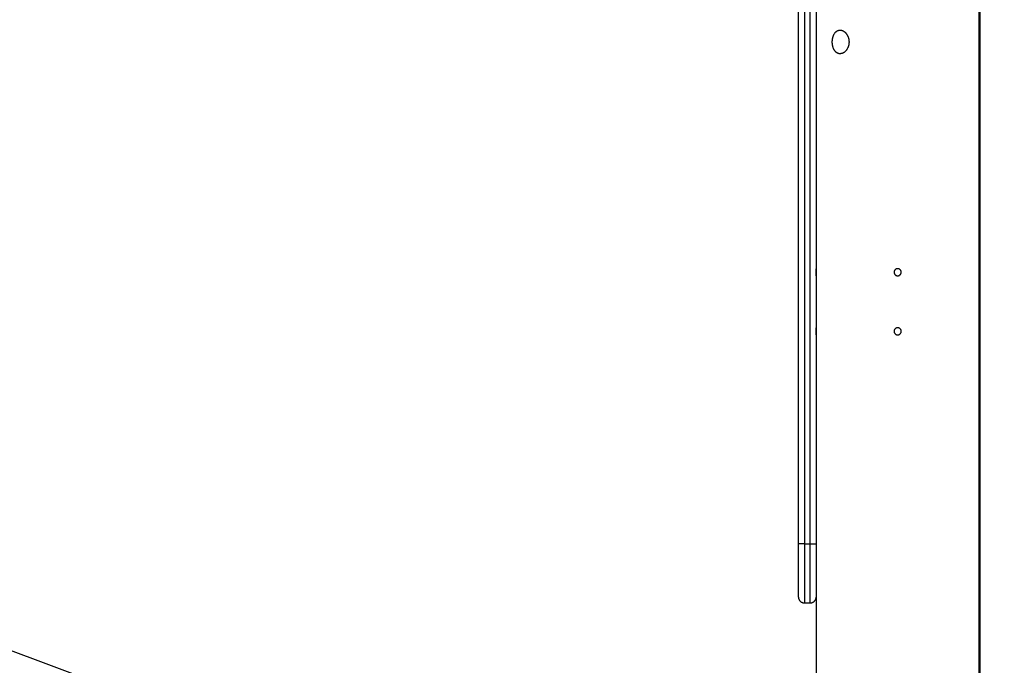
# Model space of a CAD drawing. Extents: x -42.8 to 42.8, y -24.2 to 24.2.
# Drawn here: x -9.7 to -1.4, y -2.3 to 3.2 of the extents above; entities that cross this region are included whole.
import ezdxf

# ---------------------------------------------------------------- set-up
doc = ezdxf.new("R2010")
doc.units = 0
doc.layers.get('0').update_dxf_attribs({"linetype": 'CONTINUOUS'})

msp = doc.modelspace()

# ---------------------------------------------------------------- linework, layer by layer
at = {"color": 0}
for points in [[(-3.1296, -1.2285), (-3.1296, 5.2715)], [(-3.1296, -1.2285), (-3.1296, 5.2715)], [(-3.1296, -1.2285), (-3.1296, 5.2715)], [(-3.1296, -1.2285), (-3.1296, 5.2715)], [(-3.1296, -1.2285), (-3.1296, 5.2715)], [(-3.1296, -1.2285), (-3.1296, 5.2715)], [(-3.1296, -1.2285), (-3.1296, 5.2715)], [(-3.1296, -1.2285), (-3.1296, 5.2715)], [(-3.1296, -1.2285), (-3.1296, 5.2715)], [(-3.1296, -1.2285), (-3.1296, 5.2715)], [(-3.1296, -1.2285), (-3.1296, 5.2715)], [(-3.1296, -1.2285), (-3.1296, 5.2715)], [(-3.1296, -1.2285), (-3.1296, 5.2715)], [(-3.1296, -1.2285), (-3.1296, 5.2715)], [(-3.1296, -1.2285), (-3.1296, 5.2715)], [(-3.1296, -1.2285), (-3.1296, 5.2715)], [(-3.1296, -1.2285), (-3.1296, 5.2715)], [(-3.1296, -1.2285), (-3.1296, 5.2715)], [(-3.1296, -1.2285), (-3.1296, 5.2715)], [(-3.1296, -1.2285), (-3.1296, 5.2715)], [(-3.1296, -1.2285), (-3.1296, 5.2715)], [(-3.0796, 5.2716), (-3.0796, -1.2285)], [(-3.0796, 5.2716), (-3.0796, -1.2285)], [(-3.0796, 5.2716), (-3.0796, -1.2285)], [(-3.0796, 5.2716), (-3.0796, -1.2285)], [(-3.0796, 5.2716), (-3.0796, -1.2285)], [(-3.0796, 5.2716), (-3.0796, -1.2285)], [(-3.0796, 5.2716), (-3.0796, -1.2285)], [(-3.0796, 5.2716), (-3.0796, -1.2285)], [(-3.0796, 5.2716), (-3.0796, -1.2285)], [(-3.0796, 5.2716), (-3.0796, -1.2285)], [(-3.0796, 5.2716), (-3.0796, -1.2285)], [(-3.0796, 5.2716), (-3.0796, -1.2285)], [(-3.0796, 5.2716), (-3.0796, -1.2285)], [(-3.0796, 5.2716), (-3.0796, -1.2285)], [(-3.0796, 5.2716), (-3.0796, -1.2285)], [(-3.0796, 5.2716), (-3.0796, -1.2285)], [(-3.0796, 5.2716), (-3.0796, -1.2285)], [(-3.0796, 5.2716), (-3.0796, -1.2285)], [(-3.0796, 5.2716), (-3.0796, -1.2285)], [(-3.0796, 5.2716), (-3.0796, -1.2285)], [(-3.0796, 5.2716), (-3.0796, -1.2285)], [(-3.0296, -1.2285), (-3.0296, 5.2716)], [(-3.0296, -1.2285), (-3.0296, 5.2716)], [(-3.0296, -1.2285), (-3.0296, 5.2716)], [(-3.0296, -1.2285), (-3.0296, 5.2716)], [(-3.0296, -1.2285), (-3.0296, 5.2716)], [(-3.0296, -1.2285), (-3.0296, 5.2716)], [(-3.0296, -1.2285), (-3.0296, 5.2716)], [(-3.0296, -1.2285), (-3.0296, 5.2716)], [(-3.0296, -1.2285), (-3.0296, 5.2716)], [(-3.0296, -1.2285), (-3.0296, 5.2716)], [(-3.0296, -1.2285), (-3.0296, 5.2716)], [(-3.0296, -1.2285), (-3.0296, 5.2716)], [(-3.0296, -1.2285), (-3.0296, 5.2716)], [(-3.0296, -1.2285), (-3.0296, 5.2716)], [(-3.0296, -1.2285), (-3.0296, 5.2716)], [(-3.0296, -1.2285), (-3.0296, 5.2716)], [(-3.0296, -1.2285), (-3.0296, 5.2716)], [(-3.0296, -1.2285), (-3.0296, 5.2716)], [(-3.0296, -1.2285), (-3.0296, 5.2716)], [(-3.0296, -1.2285), (-3.0296, 5.2716)], [(-3.0296, -1.2285), (-3.0296, 5.2716)], [(-2.9796, 5.2715), (-2.9796, -1.2285)], [(-2.9796, 5.2715), (-2.9796, -1.2285)], [(-2.9796, 5.2715), (-2.9796, -1.2285)], [(-2.9796, 5.2715), (-2.9796, -1.2285)], [(-2.9796, 5.2715), (-2.9796, -1.2285)], [(-2.9796, 5.2715), (-2.9796, -1.2285)], [(-2.9796, 5.2715), (-2.9796, -1.2285)], [(-2.9796, 5.2715), (-2.9796, -1.2285)], [(-2.9796, 5.2715), (-2.9796, -1.2285)], [(-2.9796, 5.2715), (-2.9796, -1.2285)], [(-2.9796, 5.2715), (-2.9796, -1.2285)], [(-2.9796, 5.2715), (-2.9796, -1.2285)], [(-2.9796, 5.2715), (-2.9796, -1.2285)], [(-2.9796, 5.2715), (-2.9796, -1.2285)], [(-2.9796, 5.2715), (-2.9796, -1.2285)], [(-2.9796, 5.2715), (-2.9796, -1.2285)], [(-2.9796, 5.2715), (-2.9796, -1.2285)], [(-2.9796, 5.2715), (-2.9796, -1.2285)], [(-2.9796, 5.2715), (-2.9796, -1.2285)], [(-2.9796, 5.2715), (-2.9796, -1.2285)], [(-2.9796, 5.2715), (-2.9796, -1.2285)], [(-1.5894, -3.3785), (-1.5894, 5.0215)], [(-1.5894, -3.3785), (-1.5894, 5.0215)], [(-1.5894, -3.3785), (-1.5894, 5.0215)], [(-1.5894, -3.3785), (-1.5894, 5.0215)], [(-1.5894, -3.3785), (-1.5894, 5.0215)], [(-1.5894, -3.3785), (-1.5894, 5.0215)], [(-1.5894, -3.3785), (-1.5894, 5.0215)], [(-1.5894, -3.3785), (-1.5894, 5.0215)], [(-1.5894, -3.3785), (-1.5894, 5.0215)], [(-1.5894, -3.3785), (-1.5894, 5.0215)], [(-1.5894, -3.3785), (-1.5894, 5.0215)], [(-1.5894, -3.3785), (-1.5894, 5.0215)], [(-1.5894, -3.3785), (-1.5894, 5.0215)], [(-1.5894, -3.3785), (-1.5894, 5.0215)], [(-1.5894, -3.3785), (-1.5894, 5.0215)], [(-1.5894, -3.3785), (-1.5894, 5.0215)], [(-1.5894, -3.3785), (-1.5894, 5.0215)], [(-1.5894, -3.3785), (-1.5894, 5.0215)], [(-1.5894, -3.3785), (-1.5894, 5.0215)], [(-1.5894, -3.3785), (-1.5894, 5.0215)], [(-1.5894, -3.3785), (-1.5894, 5.0215)], [(-2.9794, 4.9915), (-2.9794, 1.1015)], [(-2.9794, 4.9915), (-2.9794, 1.1015)], [(-2.9794, 4.9915), (-2.9794, 1.1015)], [(-2.9794, 4.9915), (-2.9794, 1.1015)], [(-2.9794, 4.9915), (-2.9794, 1.1015)], [(-2.9794, 4.9915), (-2.9794, 1.1015)], [(-2.9794, 4.9915), (-2.9794, 1.1015)], [(-2.9794, 4.9915), (-2.9794, 1.1015)], [(-2.9794, 4.9915), (-2.9794, 1.1015)], [(-2.9794, 4.9915), (-2.9794, 1.1015)], [(-2.9794, 4.9915), (-2.9794, 1.1015)], [(-2.9794, 4.9915), (-2.9794, 1.1015)], [(-2.9794, 4.9915), (-2.9794, 1.1015)], [(-2.9794, 4.9915), (-2.9794, 1.1015)], [(-2.9794, 4.9915), (-2.9794, 1.1015)], [(-2.9794, 4.9915), (-2.9794, 1.1015)], [(-2.9794, 4.9915), (-2.9794, 1.1015)], [(-2.9794, 4.9915), (-2.9794, 1.1015)], [(-2.9794, 4.9915), (-2.9794, 1.1015)], [(-2.9794, 4.9915), (-2.9794, 1.1015)], [(-2.9794, 4.9915), (-2.9794, 1.1015)], [(-1.5994, -2.7485), (-1.5994, 4.7715)], [(-1.5994, -2.7485), (-1.5994, 4.7715)], [(-1.5994, -2.7485), (-1.5994, 4.7715)], [(-1.5994, -2.7485), (-1.5994, 4.7715)], [(-1.5994, -2.7485), (-1.5994, 4.7715)], [(-1.5994, -2.7485), (-1.5994, 4.7715)], [(-1.5994, -2.7485), (-1.5994, 4.7715)], [(-1.5994, -2.7485), (-1.5994, 4.7715)], [(-1.5994, -2.7485), (-1.5994, 4.7715)], [(-1.5994, -2.7485), (-1.5994, 4.7715)], [(-1.5994, -2.7485), (-1.5994, 4.7715)], [(-1.5994, -2.7485), (-1.5994, 4.7715)], [(-1.5994, -2.7485), (-1.5994, 4.7715)], [(-1.5994, -2.7485), (-1.5994, 4.7715)], [(-1.5994, -2.7485), (-1.5994, 4.7715)], [(-1.5994, -2.7485), (-1.5994, 4.7715)], [(-1.5994, -2.7485), (-1.5994, 4.7715)], [(-1.5994, -2.7485), (-1.5994, 4.7715)], [(-1.5994, -2.7485), (-1.5994, 4.7715)], [(-1.5994, -2.7485), (-1.5994, 4.7715)], [(-1.5994, -2.7485), (-1.5994, 4.7715)], [(-2.7773, 2.9216), (-2.7773, 2.9216), (-2.7785, 2.9215), (-2.7797, 2.9215), (-2.7809, 2.9215), (-2.7824, 2.9217), (-2.7836, 2.9217), (-2.785, 2.922), (-2.7862, 2.9223), (-2.7877, 2.9226), (-2.7889, 2.9229), (-2.7901, 2.9232), (-2.7913, 2.9235), (-2.7928, 2.924), (-2.794, 2.9243), (-2.7952, 2.9249), (-2.7964, 2.9255), (-2.7979, 2.9261), (-2.7979, 2.9261), (-2.7988, 2.9264), (-2.7999, 2.927), (-2.8008, 2.9276), (-2.802, 2.9282), (-2.8029, 2.9288), (-2.804, 2.9294), (-2.8049, 2.93), (-2.8061, 2.9308), (-2.807, 2.9314), (-2.8079, 2.9322), (-2.8088, 2.9329), (-2.81, 2.9338), (-2.8109, 2.9346), (-2.8118, 2.9355), (-2.8127, 2.9364), (-2.8139, 2.9373), (-2.8139, 2.9373), (-2.8158, 2.9394), (-2.8179, 2.9416), (-2.8198, 2.944), (-2.8218, 2.9466), (-2.8235, 2.9492), (-2.8253, 2.9519), (-2.8269, 2.9548), (-2.8287, 2.9578), (-2.8301, 2.9608), (-2.8316, 2.9639), (-2.8329, 2.9672), (-2.8343, 2.9707), (-2.8354, 2.9741), (-2.8366, 2.9777), (-2.8376, 2.9813), (-2.8387, 2.9851), (-2.8387, 2.9851), (-2.839, 2.9866), (-2.8393, 2.9881), (-2.8396, 2.9896), (-2.84, 2.9914), (-2.8402, 2.9929), (-2.8405, 2.9946), (-2.8408, 2.9961), (-2.8411, 2.9979), (-2.8411, 2.9994), (-2.8414, 3.0012), (-2.8415, 3.0027), (-2.8418, 3.0045), (-2.8418, 3.006), (-2.8421, 3.0078), (-2.8422, 3.0096), (-2.8425, 3.0114), (-2.8425, 3.0114), (-2.8425, 3.0129), (-2.8425, 3.0146), (-2.8425, 3.0161), (-2.8427, 3.0179), (-2.8427, 3.0194), (-2.8427, 3.0212), (-2.8427, 3.0227), (-2.8428, 3.0245), (-2.8425, 3.026), (-2.8425, 3.0278), (-2.8425, 3.0293), (-2.8425, 3.0311), (-2.8422, 3.0326), (-2.8422, 3.0344), (-2.8421, 3.0359), (-2.8421, 3.0377), (-2.8421, 3.0377), (-2.8418, 3.0392), (-2.8415, 3.0407), (-2.8412, 3.0422), (-2.8412, 3.0438), (-2.8409, 3.0453), (-2.8406, 3.0468), (-2.8403, 3.0483), (-2.8403, 3.05), (-2.8399, 3.0515), (-2.8396, 3.053), (-2.8393, 3.0545), (-2.839, 3.056), (-2.8386, 3.0575), (-2.8383, 3.059), (-2.838, 3.0605), (-2.8377, 3.062), (-2.8377, 3.062), (-2.8363, 3.0659), (-2.835, 3.07), (-2.8335, 3.0738), (-2.8321, 3.0777), (-2.8303, 3.0813), (-2.8287, 3.0849), (-2.8267, 3.0882), (-2.8249, 3.0917), (-2.8227, 3.0947), (-2.8206, 3.0977), (-2.8183, 3.1005), (-2.8161, 3.1033), (-2.8135, 3.1057), (-2.8111, 3.1081), (-2.8084, 3.1103), (-2.8058, 3.1125), (-2.8058, 3.1125), (-2.8046, 3.1131), (-2.8035, 3.1137), (-2.8023, 3.1143), (-2.8014, 3.1151), (-2.8002, 3.1155), (-2.7992, 3.1161), (-2.798, 3.1167), (-2.7971, 3.1173), (-2.7959, 3.1176), (-2.7947, 3.1181), (-2.7935, 3.1184), (-2.7925, 3.119), (-2.7913, 3.1193), (-2.7901, 3.1196), (-2.7889, 3.1199), (-2.788, 3.1204), (-2.788, 3.1204), (-2.7867, 3.1204), (-2.7855, 3.1207), (-2.7843, 3.1208), (-2.7831, 3.1211), (-2.7819, 3.1211), (-2.7807, 3.1212), (-2.7795, 3.1212), (-2.7783, 3.1214), (-2.7768, 3.1213), (-2.7756, 3.1213), (-2.7744, 3.1213), (-2.7732, 3.1213), (-2.772, 3.121), (-2.7708, 3.121), (-2.7696, 3.1208), (-2.7684, 3.1208), (-2.7684, 3.1208), (-2.7669, 3.1205), (-2.7657, 3.1202), (-2.7645, 3.1199), (-2.7633, 3.1196), (-2.7621, 3.1191), (-2.7609, 3.1188), (-2.7597, 3.1184), (-2.7585, 3.1181), (-2.7573, 3.1175), (-2.7561, 3.117), (-2.7549, 3.1164), (-2.7537, 3.116), (-2.7525, 3.1154), (-2.7513, 3.1148), (-2.7501, 3.1142), (-2.7489, 3.1136), (-2.7489, 3.1136), (-2.7477, 3.1127), (-2.7465, 3.1121), (-2.7453, 3.1113), (-2.7443, 3.1107), (-2.7431, 3.1098), (-2.742, 3.109), (-2.7408, 3.1081), (-2.7399, 3.1075), (-2.7387, 3.1065), (-2.7377, 3.1056), (-2.7365, 3.1047), (-2.7356, 3.1038), (-2.7344, 3.1027), (-2.7335, 3.1018), (-2.7324, 3.1009), (-2.7315, 3.1), (-2.7315, 3.1), (-2.7293, 3.0976), (-2.7272, 3.0954), (-2.7251, 3.0928), (-2.7233, 3.0904), (-2.7214, 3.0877), (-2.7196, 3.0851), (-2.7178, 3.0822), (-2.7162, 3.0795), (-2.7145, 3.0764), (-2.713, 3.0734), (-2.7115, 3.0702), (-2.7102, 3.0672), (-2.7089, 3.0639), (-2.7077, 3.0606), (-2.7067, 3.0572), (-2.7058, 3.0539), (-2.7058, 3.0539), (-2.7052, 3.0521), (-2.7049, 3.0506), (-2.7044, 3.0488), (-2.7041, 3.0473), (-2.7037, 3.0455), (-2.7034, 3.044), (-2.7031, 3.0424), (-2.7029, 3.0409), (-2.7026, 3.0391), (-2.7023, 3.0376), (-2.702, 3.0358), (-2.702, 3.0343), (-2.7017, 3.0325), (-2.7017, 3.031), (-2.7016, 3.0292), (-2.7016, 3.0277), (-2.7016, 3.0277), (-2.7013, 3.0259), (-2.7013, 3.0241), (-2.7013, 3.0223), (-2.7013, 3.0208), (-2.7013, 3.019), (-2.7013, 3.0172), (-2.7013, 3.0154), (-2.7016, 3.0139), (-2.7016, 3.0121), (-2.7018, 3.0104), (-2.7019, 3.0086), (-2.7022, 3.0071), (-2.7024, 3.0053), (-2.7027, 3.0038), (-2.703, 3.002), (-2.7033, 3.0005), (-2.7033, 3.0005), (-2.7035, 2.9987), (-2.7038, 2.997), (-2.7041, 2.9952), (-2.7045, 2.9937), (-2.7048, 2.9919), (-2.7053, 2.9904), (-2.7057, 2.9886), (-2.7063, 2.9871), (-2.7066, 2.9853), (-2.7072, 2.9838), (-2.7077, 2.9822), (-2.7083, 2.9807), (-2.7089, 2.9791), (-2.7095, 2.9776), (-2.7101, 2.9761), (-2.7109, 2.9746), (-2.7109, 2.9746), (-2.7123, 2.971), (-2.7139, 2.9676), (-2.7156, 2.9643), (-2.7175, 2.9612), (-2.7193, 2.958), (-2.7213, 2.955), (-2.7234, 2.9522), (-2.7257, 2.9495), (-2.7278, 2.9467), (-2.7301, 2.9441), (-2.7325, 2.9417), (-2.735, 2.9394), (-2.7374, 2.9372), (-2.7401, 2.9351), (-2.7428, 2.9332), (-2.7455, 2.9315), (-2.7455, 2.9315), (-2.7473, 2.9302), (-2.7493, 2.929), (-2.7511, 2.9279), (-2.7532, 2.927), (-2.755, 2.9261), (-2.7571, 2.9253), (-2.759, 2.9246), (-2.7611, 2.924), (-2.7629, 2.9233), (-2.765, 2.9228), (-2.7671, 2.9224), (-2.7692, 2.9221), (-2.771, 2.9218), (-2.7731, 2.9216), (-2.7752, 2.9215), (-2.7773, 2.9216)], [(-1.2941, -5.3173), (-23.324, 2.9322)], [(-1.2941, -5.3173), (-23.324, 2.9322)], [(-1.2941, -5.3173), (-23.324, 2.9322)], [(-1.2941, -5.3173), (-23.324, 2.9322)], [(-1.2941, -5.3173), (-23.324, 2.9322)], [(-1.2941, -5.3173), (-23.324, 2.9322)], [(-1.2941, -5.3173), (-23.324, 2.9322)], [(-1.2941, -5.3173), (-23.324, 2.9322)], [(-1.2941, -5.3173), (-23.324, 2.9322)], [(-1.2941, -5.3173), (-23.324, 2.9322)], [(-1.2941, -5.3173), (-23.324, 2.9322)], [(-1.2941, -5.3173), (-23.324, 2.9322)], [(-1.2941, -5.3173), (-23.324, 2.9322)], [(-1.2941, -5.3173), (-23.324, 2.9322)], [(-1.2941, -5.3173), (-23.324, 2.9322)], [(-1.2941, -5.3173), (-23.324, 2.9322)], [(-1.2941, -5.3173), (-23.324, 2.9322)], [(-1.2941, -5.3173), (-23.324, 2.9322)], [(-1.2941, -5.3173), (-23.324, 2.9322)], [(-1.2941, -5.3173), (-23.324, 2.9322)], [(-1.2941, -5.3173), (-23.324, 2.9322)], [(-2.9787, 1.0715), (-2.9787, 1.0715), (-2.9787, 1.0724), (-2.9787, 1.0733), (-2.9787, 1.0742), (-2.9787, 1.0751), (-2.9787, 1.076), (-2.9787, 1.0769), (-2.9787, 1.0778), (-2.9787, 1.0789), (-2.9787, 1.0797), (-2.9787, 1.0806), (-2.9787, 1.0815), (-2.9787, 1.0824), (-2.9787, 1.0832), (-2.9787, 1.0841), (-2.9787, 1.085), (-2.9789, 1.0859), (-2.9789, 1.0859), (-2.9789, 1.0865), (-2.9789, 1.0874), (-2.9789, 1.0882), (-2.9789, 1.0891), (-2.9789, 1.0897), (-2.9789, 1.0906), (-2.9789, 1.0912), (-2.9789, 1.0921), (-2.9789, 1.0927), (-2.9789, 1.0933), (-2.9789, 1.0939), (-2.9789, 1.0947), (-2.9789, 1.0953), (-2.9789, 1.0959), (-2.9789, 1.0965), (-2.9792, 1.0971), (-2.9792, 1.0971), (-2.9792, 1.0974), (-2.9792, 1.098), (-2.9792, 1.0983), (-2.9792, 1.0989), (-2.9792, 1.0992), (-2.9792, 1.0996), (-2.9792, 1.0999), (-2.9792, 1.1004), (-2.9792, 1.1004), (-2.9792, 1.1007), (-2.9792, 1.1009), (-2.9792, 1.1012), (-2.9792, 1.1012), (-2.9792, 1.1013), (-2.9792, 1.1013), (-2.9794, 1.1015)], [(-2.9794, 1.1015), (-2.9794, 1.1015), (-2.9794, 1.1013), (-2.9794, 1.1013), (-2.9794, 1.1013), (-2.9794, 1.1013), (-2.9794, 1.1012), (-2.9794, 1.1012), (-2.9794, 1.1012), (-2.9794, 1.1012), (-2.9794, 1.1009), (-2.9794, 1.1009), (-2.9794, 1.1008), (-2.9794, 1.1008), (-2.9794, 1.1005), (-2.9794, 1.1005), (-2.9794, 1.1005), (-2.9794, 1.1005), (-2.9794, 1.1005), (-2.9791, 1.1002), (-2.9791, 1.0999), (-2.9791, 1.0996), (-2.9791, 1.0993), (-2.9791, 1.0987), (-2.9791, 1.0984), (-2.9791, 1.098), (-2.9791, 1.0977), (-2.9791, 1.0971), (-2.9791, 1.0966), (-2.9791, 1.096), (-2.9791, 1.0957), (-2.9791, 1.0951), (-2.9791, 1.0945), (-2.9791, 1.0939), (-2.9791, 1.0934), (-2.9791, 1.0934), (-2.9788, 1.0922), (-2.9788, 1.091), (-2.9788, 1.0898), (-2.9788, 1.0886), (-2.9788, 1.0871), (-2.9788, 1.0859), (-2.9788, 1.0844), (-2.9788, 1.0832), (-2.9787, 1.0817), (-2.9787, 1.0802), (-2.9787, 1.0787), (-2.9787, 1.0772), (-2.9787, 1.0756), (-2.9787, 1.0741), (-2.9787, 1.0726), (-2.9787, 1.0711), (-2.9787, 1.0711), (-2.9787, 1.0696), (-2.9787, 1.0683), (-2.9787, 1.0668), (-2.9787, 1.0656), (-2.9787, 1.0641), (-2.9787, 1.0629), (-2.9787, 1.0617), (-2.9787, 1.0605), (-2.9787, 1.0592), (-2.9787, 1.058), (-2.9787, 1.0568), (-2.9787, 1.0556), (-2.9787, 1.0544), (-2.9787, 1.0534), (-2.9787, 1.0523), (-2.979, 1.0514), (-2.979, 1.0514), (-2.979, 1.0505), (-2.979, 1.0496), (-2.979, 1.0487), (-2.979, 1.0481), (-2.979, 1.0472), (-2.979, 1.0466), (-2.979, 1.046), (-2.9791, 1.0454), (-2.9791, 1.0448), (-2.9791, 1.0442), (-2.9791, 1.0436), (-2.9791, 1.0433), (-2.9791, 1.0429), (-2.9791, 1.0426), (-2.9791, 1.0423), (-2.9794, 1.0421), (-2.9794, 1.0421), (-2.9794, 1.0418), (-2.9794, 1.0418), (-2.9794, 1.0418), (-2.9794, 1.0418), (-2.9794, 1.0416), (-2.9794, 1.0416), (-2.9794, 1.0416), (-2.9794, 1.0416), (-2.9794, 1.0415), (-2.9794, 1.0415), (-2.9794, 1.0415), (-2.9794, 1.0415), (-2.9794, 1.0415), (-2.9794, 1.0415), (-2.9794, 1.0415), (-2.9794, 1.0415)], [(-2.9794, 1.1015), (-2.9794, 1.1015)], [(-2.2594, 1.0715), (-2.2594, 1.0715), (-2.2595, 1.0744), (-2.2599, 1.0774), (-2.2606, 1.0802), (-2.2617, 1.0831), (-2.2628, 1.0856), (-2.2644, 1.0882), (-2.2661, 1.0904), (-2.2681, 1.0927), (-2.2701, 1.0945), (-2.2725, 1.0963), (-2.2749, 1.0977), (-2.2776, 1.0991), (-2.2803, 1.1), (-2.2832, 1.1008), (-2.2862, 1.1012), (-2.2894, 1.1015), (-2.2894, 1.1015), (-2.2923, 1.1012), (-2.2953, 1.1008), (-2.2981, 1.1), (-2.301, 1.0991), (-2.3035, 1.0977), (-2.3061, 1.0963), (-2.3083, 1.0945), (-2.3106, 1.0927), (-2.3124, 1.0904), (-2.3142, 1.0882), (-2.3156, 1.0856), (-2.317, 1.0831), (-2.3179, 1.0802), (-2.3187, 1.0774), (-2.3191, 1.0744), (-2.3194, 1.0715), (-2.3194, 1.0715), (-2.3191, 1.0683), (-2.3187, 1.0653), (-2.3179, 1.0624), (-2.317, 1.0597), (-2.3156, 1.057), (-2.3142, 1.0546), (-2.3124, 1.0522), (-2.3106, 1.0502), (-2.3083, 1.0482), (-2.3061, 1.0465), (-2.3035, 1.0449), (-2.301, 1.0438), (-2.2981, 1.0427), (-2.2953, 1.042), (-2.2923, 1.0416), (-2.2894, 1.0415), (-2.2894, 1.0415), (-2.2862, 1.0416), (-2.2832, 1.042), (-2.2803, 1.0427), (-2.2776, 1.0438), (-2.2749, 1.0449), (-2.2725, 1.0465), (-2.2701, 1.0482), (-2.2681, 1.0502), (-2.2661, 1.0522), (-2.2644, 1.0546), (-2.2628, 1.057), (-2.2617, 1.0597), (-2.2606, 1.0624), (-2.2599, 1.0653), (-2.2595, 1.0683), (-2.2594, 1.0715)], [(-2.9794, 1.0415), (-2.9794, 1.0415), (-2.9794, 1.0415), (-2.9794, 1.0415), (-2.9794, 1.0415), (-2.9794, 1.0415), (-2.9794, 1.0415), (-2.9794, 1.0415), (-2.9794, 1.0415), (-2.9794, 1.0416), (-2.9794, 1.0416), (-2.9794, 1.0416), (-2.9794, 1.0416), (-2.9794, 1.0419), (-2.9794, 1.0419), (-2.9794, 1.0419), (-2.9794, 1.0419), (-2.9794, 1.0422), (-2.9794, 1.0422), (-2.9791, 1.0425), (-2.9791, 1.0429), (-2.9791, 1.0434), (-2.9791, 1.044), (-2.9791, 1.0446), (-2.9791, 1.0454), (-2.9791, 1.0463), (-2.9791, 1.0472), (-2.9789, 1.0481), (-2.9789, 1.0491), (-2.9789, 1.0501), (-2.9789, 1.0513), (-2.9789, 1.0525), (-2.9789, 1.0537), (-2.9789, 1.055), (-2.9789, 1.0565), (-2.9789, 1.0565), (-2.9787, 1.0573), (-2.9787, 1.0582), (-2.9787, 1.0591), (-2.9787, 1.06), (-2.9787, 1.0609), (-2.9787, 1.0618), (-2.9787, 1.0627), (-2.9787, 1.0637), (-2.9787, 1.0646), (-2.9787, 1.0655), (-2.9787, 1.0664), (-2.9787, 1.0676), (-2.9787, 1.0685), (-2.9787, 1.0694), (-2.9787, 1.0703), (-2.9787, 1.0715)], [(-2.979, 1.0525), (-2.979, 1.0525), (-2.979, 1.0522), (-2.979, 1.0522), (-2.979, 1.052), (-2.979, 1.052), (-2.979, 1.0517), (-2.979, 1.0517), (-2.979, 1.0517), (-2.979, 1.0517), (-2.979, 1.0514), (-2.979, 1.0514), (-2.979, 1.0514), (-2.979, 1.0514), (-2.979, 1.0511), (-2.979, 1.0511), (-2.979, 1.0511), (-2.979, 1.0511), (-2.979, 1.0511), (-2.979, 1.0502), (-2.979, 1.0493), (-2.979, 1.0484), (-2.979, 1.0478), (-2.979, 1.047), (-2.979, 1.0464), (-2.979, 1.0458), (-2.9791, 1.0453), (-2.9791, 1.0447), (-2.9791, 1.0441), (-2.9791, 1.0436), (-2.9791, 1.0433), (-2.9791, 1.0429), (-2.9791, 1.0426), (-2.9791, 1.0423), (-2.9794, 1.0421), (-2.9794, 1.0421), (-2.9794, 1.0418), (-2.9794, 1.0418), (-2.9794, 1.0418), (-2.9794, 1.0418), (-2.9794, 1.0417), (-2.9794, 1.0417), (-2.9794, 1.0417), (-2.9794, 1.0417), (-2.9794, 1.0416), (-2.9794, 1.0416), (-2.9794, 1.0416), (-2.9794, 1.0416), (-2.9794, 1.0416), (-2.9794, 1.0416), (-2.9794, 1.0416), (-2.9794, 1.0416)], [(-2.9794, 1.0415), (-2.9794, 1.0415)], [(-2.9794, 1.0415), (-2.9794, 0.6015)], [(-2.9794, 1.0415), (-2.9794, 0.6015)], [(-2.9794, 1.0415), (-2.9794, 0.6015)], [(-2.9794, 1.0415), (-2.9794, 0.6015)], [(-2.9794, 1.0415), (-2.9794, 0.6015)], [(-2.9794, 1.0415), (-2.9794, 0.6015)], [(-2.9794, 1.0415), (-2.9794, 0.6015)], [(-2.9794, 1.0415), (-2.9794, 0.6015)], [(-2.9794, 1.0415), (-2.9794, 0.6015)], [(-2.9794, 1.0415), (-2.9794, 0.6015)], [(-2.9794, 1.0415), (-2.9794, 0.6015)], [(-2.9794, 1.0415), (-2.9794, 0.6015)], [(-2.9794, 1.0415), (-2.9794, 0.6015)], [(-2.9794, 1.0415), (-2.9794, 0.6015)], [(-2.9794, 1.0415), (-2.9794, 0.6015)], [(-2.9794, 1.0415), (-2.9794, 0.6015)], [(-2.9794, 1.0415), (-2.9794, 0.6015)], [(-2.9794, 1.0415), (-2.9794, 0.6015)], [(-2.9794, 1.0415), (-2.9794, 0.6015)], [(-2.9794, 1.0415), (-2.9794, 0.6015)], [(-2.9794, 1.0415), (-2.9794, 0.6015)], [(-2.979, 1.0524), (-2.979, 1.0524), (-2.9789, 1.0524), (-2.9789, 1.0527), (-2.9789, 1.053), (-2.9789, 1.0533), (-2.9789, 1.0535), (-2.9789, 1.0538), (-2.9789, 1.0541), (-2.9789, 1.0544), (-2.9789, 1.0544), (-2.9789, 1.0547), (-2.9789, 1.055), (-2.9789, 1.0553), (-2.9789, 1.0556), (-2.9789, 1.0559), (-2.9789, 1.0562), (-2.9789, 1.0565), (-2.9789, 1.0565), (-2.9787, 1.0573), (-2.9787, 1.0582), (-2.9787, 1.0591), (-2.9787, 1.06), (-2.9787, 1.0609), (-2.9787, 1.0618), (-2.9787, 1.0627), (-2.9787, 1.0637), (-2.9787, 1.0646), (-2.9787, 1.0655), (-2.9787, 1.0664), (-2.9787, 1.0676), (-2.9787, 1.0685), (-2.9787, 1.0694), (-2.9787, 1.0703), (-2.9787, 1.0715)], [(-2.9787, 0.5716), (-2.9787, 0.5716), (-2.9787, 0.5725), (-2.9787, 0.5734), (-2.9787, 0.5743), (-2.9787, 0.5752), (-2.9787, 0.5761), (-2.9787, 0.577), (-2.9787, 0.5779), (-2.9787, 0.5789), (-2.9787, 0.5797), (-2.9787, 0.5806), (-2.9787, 0.5815), (-2.9787, 0.5824), (-2.9787, 0.5832), (-2.9787, 0.5841), (-2.9787, 0.585), (-2.9789, 0.5859), (-2.9789, 0.5859), (-2.9789, 0.5865), (-2.9789, 0.5874), (-2.9789, 0.5882), (-2.9789, 0.5891), (-2.9789, 0.5897), (-2.9789, 0.5906), (-2.9789, 0.5912), (-2.9789, 0.5921), (-2.9789, 0.5927), (-2.9789, 0.5933), (-2.9789, 0.5939), (-2.9789, 0.5947), (-2.9789, 0.5953), (-2.9789, 0.5959), (-2.9789, 0.5965), (-2.9792, 0.5971), (-2.9792, 0.5971), (-2.9792, 0.5974), (-2.9792, 0.598), (-2.9792, 0.5983), (-2.9792, 0.5989), (-2.9792, 0.5992), (-2.9792, 0.5996), (-2.9792, 0.5999), (-2.9792, 0.6004), (-2.9792, 0.6004), (-2.9792, 0.6007), (-2.9792, 0.6009), (-2.9792, 0.6012), (-2.9792, 0.6012), (-2.9792, 0.6013), (-2.9792, 0.6013), (-2.9794, 0.6015)], [(-2.9794, 0.6015), (-2.9794, 0.6015), (-2.9794, 0.6013), (-2.9794, 0.6013), (-2.9794, 0.6013), (-2.9794, 0.6013), (-2.9794, 0.6012), (-2.9794, 0.6012), (-2.9794, 0.6012), (-2.9794, 0.6012), (-2.9794, 0.6009), (-2.9794, 0.6009), (-2.9794, 0.6008), (-2.9794, 0.6008), (-2.9794, 0.6005), (-2.9794, 0.6005), (-2.9794, 0.6005), (-2.9794, 0.6005), (-2.9794, 0.6005), (-2.9791, 0.6002), (-2.9791, 0.5999), (-2.9791, 0.5996), (-2.9791, 0.5993), (-2.9791, 0.5987), (-2.9791, 0.5984), (-2.9791, 0.598), (-2.9791, 0.5977), (-2.9791, 0.5971), (-2.9791, 0.5966), (-2.9791, 0.596), (-2.9791, 0.5957), (-2.9791, 0.5951), (-2.9791, 0.5945), (-2.9791, 0.5939), (-2.9791, 0.5934), (-2.9791, 0.5934), (-2.9788, 0.5922), (-2.9788, 0.591), (-2.9788, 0.5898), (-2.9788, 0.5886), (-2.9788, 0.5871), (-2.9788, 0.5859), (-2.9788, 0.5844), (-2.9788, 0.5832), (-2.9787, 0.5817), (-2.9787, 0.5802), (-2.9787, 0.5787), (-2.9787, 0.5772), (-2.9787, 0.5756), (-2.9787, 0.5741), (-2.9787, 0.5726), (-2.9787, 0.5711), (-2.9787, 0.5711), (-2.9787, 0.5696), (-2.9787, 0.5683), (-2.9787, 0.5668), (-2.9787, 0.5656), (-2.9787, 0.5641), (-2.9787, 0.5629), (-2.9787, 0.5617), (-2.9787, 0.5605), (-2.9787, 0.5592), (-2.9787, 0.558), (-2.9787, 0.5568), (-2.9787, 0.5556), (-2.9787, 0.5544), (-2.9787, 0.5534), (-2.9787, 0.5523), (-2.979, 0.5514), (-2.979, 0.5514), (-2.979, 0.5505), (-2.979, 0.5496), (-2.979, 0.5487), (-2.979, 0.5481), (-2.979, 0.5472), (-2.979, 0.5466), (-2.979, 0.546), (-2.9791, 0.5454), (-2.9791, 0.5448), (-2.9791, 0.5442), (-2.9791, 0.5436), (-2.9791, 0.5433), (-2.9791, 0.5429), (-2.9791, 0.5426), (-2.9791, 0.5423), (-2.9794, 0.5421), (-2.9794, 0.5421), (-2.9794, 0.5418), (-2.9794, 0.5418), (-2.9794, 0.5418), (-2.9794, 0.5418), (-2.9794, 0.5416), (-2.9794, 0.5416), (-2.9794, 0.5416), (-2.9794, 0.5416), (-2.9794, 0.5415), (-2.9794, 0.5415), (-2.9794, 0.5415), (-2.9794, 0.5415), (-2.9794, 0.5415), (-2.9794, 0.5415), (-2.9794, 0.5415), (-2.9794, 0.5415)], [(-2.9794, 0.6015), (-2.9794, 0.6015)], [(-2.2594, 0.5715), (-2.2594, 0.5715), (-2.2595, 0.5744), (-2.2599, 0.5774), (-2.2606, 0.5802), (-2.2617, 0.5831), (-2.2628, 0.5856), (-2.2644, 0.5882), (-2.2661, 0.5904), (-2.2681, 0.5927), (-2.2701, 0.5945), (-2.2725, 0.5963), (-2.2749, 0.5977), (-2.2776, 0.5991), (-2.2803, 0.6), (-2.2832, 0.6008), (-2.2862, 0.6012), (-2.2894, 0.6015), (-2.2894, 0.6015), (-2.2923, 0.6012), (-2.2953, 0.6008), (-2.2981, 0.6), (-2.301, 0.5991), (-2.3035, 0.5977), (-2.3061, 0.5963), (-2.3083, 0.5945), (-2.3106, 0.5927), (-2.3124, 0.5904), (-2.3142, 0.5882), (-2.3156, 0.5856), (-2.317, 0.5831), (-2.3179, 0.5802), (-2.3187, 0.5774), (-2.3191, 0.5744), (-2.3194, 0.5715), (-2.3194, 0.5715), (-2.3191, 0.5683), (-2.3187, 0.5653), (-2.3179, 0.5624), (-2.317, 0.5597), (-2.3156, 0.557), (-2.3142, 0.5546), (-2.3124, 0.5522), (-2.3106, 0.5502), (-2.3083, 0.5482), (-2.3061, 0.5465), (-2.3035, 0.5449), (-2.301, 0.5438), (-2.2981, 0.5427), (-2.2953, 0.542), (-2.2923, 0.5416), (-2.2894, 0.5415), (-2.2894, 0.5415), (-2.2862, 0.5416), (-2.2832, 0.542), (-2.2803, 0.5427), (-2.2776, 0.5438), (-2.2749, 0.5449), (-2.2725, 0.5465), (-2.2701, 0.5482), (-2.2681, 0.5502), (-2.2661, 0.5522), (-2.2644, 0.5546), (-2.2628, 0.557), (-2.2617, 0.5597), (-2.2606, 0.5624), (-2.2599, 0.5653), (-2.2595, 0.5683), (-2.2594, 0.5715)], [(-2.9794, 0.5415), (-2.9794, 0.5415), (-2.9794, 0.5415), (-2.9794, 0.5415), (-2.9794, 0.5415), (-2.9794, 0.5415), (-2.9794, 0.5415), (-2.9794, 0.5415), (-2.9794, 0.5415), (-2.9794, 0.5416), (-2.9794, 0.5416), (-2.9794, 0.5416), (-2.9794, 0.5416), (-2.9794, 0.5419), (-2.9794, 0.5419), (-2.9794, 0.5419), (-2.9794, 0.5419), (-2.9794, 0.5422), (-2.9794, 0.5422), (-2.9791, 0.5425), (-2.9791, 0.5429), (-2.9791, 0.5434), (-2.9791, 0.544), (-2.9791, 0.5446), (-2.9791, 0.5454), (-2.9791, 0.5463), (-2.9791, 0.5472), (-2.9789, 0.5481), (-2.9789, 0.5491), (-2.9789, 0.5501), (-2.9789, 0.5513), (-2.9789, 0.5525), (-2.9789, 0.5537), (-2.9789, 0.555), (-2.9789, 0.5565), (-2.9789, 0.5565), (-2.9787, 0.5573), (-2.9787, 0.5582), (-2.9787, 0.5591), (-2.9787, 0.56), (-2.9787, 0.5609), (-2.9787, 0.5618), (-2.9787, 0.5627), (-2.9787, 0.5637), (-2.9787, 0.5646), (-2.9787, 0.5655), (-2.9787, 0.5664), (-2.9787, 0.5676), (-2.9787, 0.5685), (-2.9787, 0.5695), (-2.9787, 0.5704), (-2.9787, 0.5716)], [(-2.9794, 0.5415), (-2.9794, 0.5415)], [(-2.9794, 0.5415), (-2.9794, -3.3485)], [(-2.9794, 0.5415), (-2.9794, -3.3485)], [(-2.9794, 0.5415), (-2.9794, -3.3485)], [(-2.9794, 0.5415), (-2.9794, -3.3485)], [(-2.9794, 0.5415), (-2.9794, -3.3485)], [(-2.9794, 0.5415), (-2.9794, -3.3485)], [(-2.9794, 0.5415), (-2.9794, -3.3485)], [(-2.9794, 0.5415), (-2.9794, -3.3485)], [(-2.9794, 0.5415), (-2.9794, -3.3485)], [(-2.9794, 0.5415), (-2.9794, -3.3485)], [(-2.9794, 0.5415), (-2.9794, -3.3485)], [(-2.9794, 0.5415), (-2.9794, -3.3485)], [(-2.9794, 0.5415), (-2.9794, -3.3485)], [(-2.9794, 0.5415), (-2.9794, -3.3485)], [(-2.9794, 0.5415), (-2.9794, -3.3485)], [(-2.9794, 0.5415), (-2.9794, -3.3485)], [(-2.9794, 0.5415), (-2.9794, -3.3485)], [(-2.9794, 0.5415), (-2.9794, -3.3485)], [(-2.9794, 0.5415), (-2.9794, -3.3485)], [(-2.9794, 0.5415), (-2.9794, -3.3485)], [(-2.9794, 0.5415), (-2.9794, -3.3485)], [(-3.1296, -1.2285), (-3.1296, -1.2285)], [(-3.1296, -1.6785), (-3.1296, -1.2285)], [(-3.1296, -1.6785), (-3.1296, -1.2285)], [(-3.1296, -1.6785), (-3.1296, -1.2285)], [(-3.1296, -1.6785), (-3.1296, -1.2285)], [(-3.1296, -1.6785), (-3.1296, -1.2285)], [(-3.1296, -1.6785), (-3.1296, -1.2285)], [(-3.1296, -1.6785), (-3.1296, -1.2285)], [(-3.1296, -1.6785), (-3.1296, -1.2285)], [(-3.1296, -1.6785), (-3.1296, -1.2285)], [(-3.1296, -1.6785), (-3.1296, -1.2285)], [(-3.1296, -1.6785), (-3.1296, -1.2285)], [(-3.1296, -1.6785), (-3.1296, -1.2285)], [(-3.1296, -1.6785), (-3.1296, -1.2285)], [(-3.1296, -1.6785), (-3.1296, -1.2285)], [(-3.1296, -1.6785), (-3.1296, -1.2285)], [(-3.1296, -1.6785), (-3.1296, -1.2285)], [(-3.1296, -1.6785), (-3.1296, -1.2285)], [(-3.1296, -1.6785), (-3.1296, -1.2285)], [(-3.1296, -1.6785), (-3.1296, -1.2285)], [(-3.1296, -1.6785), (-3.1296, -1.2285)], [(-3.1296, -1.6785), (-3.1296, -1.2285)], [(-3.1296, -1.2285), (-3.1296, -1.2285)], [(-3.1296, -1.2285), (-3.1296, -1.2285)], [(-3.0796, -1.2285), (-3.1296, -1.2285)], [(-3.0796, -1.2285), (-3.1296, -1.2285)], [(-3.0796, -1.2285), (-3.1296, -1.2285)], [(-3.0796, -1.2285), (-3.1296, -1.2285)], [(-3.0796, -1.2285), (-3.1296, -1.2285)], [(-3.0796, -1.2285), (-3.1296, -1.2285)], [(-3.0796, -1.2285), (-3.1296, -1.2285)], [(-3.0796, -1.2285), (-3.1296, -1.2285)], [(-3.0796, -1.2285), (-3.1296, -1.2285)], [(-3.0796, -1.2285), (-3.1296, -1.2285)], [(-3.0796, -1.2285), (-3.1296, -1.2285)], [(-3.0796, -1.2285), (-3.1296, -1.2285)], [(-3.0796, -1.2285), (-3.1296, -1.2285)], [(-3.0796, -1.2285), (-3.1296, -1.2285)], [(-3.0796, -1.2285), (-3.1296, -1.2285)], [(-3.0796, -1.2285), (-3.1296, -1.2285)], [(-3.0796, -1.2285), (-3.1296, -1.2285)], [(-3.0796, -1.2285), (-3.1296, -1.2285)], [(-3.0796, -1.2285), (-3.1296, -1.2285)], [(-3.0796, -1.2285), (-3.1296, -1.2285)], [(-3.0796, -1.2285), (-3.1296, -1.2285)], [(-3.0796, -1.2285), (-3.0796, -1.2285)], [(-3.0796, -1.2285), (-3.0796, -1.2285)], [(-3.0796, -1.2285), (-3.0296, -1.2285)], [(-3.0796, -1.2285), (-3.0296, -1.2285)], [(-3.0796, -1.2285), (-3.0296, -1.2285)], [(-3.0796, -1.2285), (-3.0296, -1.2285)], [(-3.0796, -1.2285), (-3.0296, -1.2285)], [(-3.0796, -1.2285), (-3.0296, -1.2285)], [(-3.0796, -1.2285), (-3.0296, -1.2285)], [(-3.0796, -1.2285), (-3.0296, -1.2285)], [(-3.0796, -1.2285), (-3.0296, -1.2285)], [(-3.0796, -1.2285), (-3.0296, -1.2285)], [(-3.0796, -1.2285), (-3.0296, -1.2285)], [(-3.0796, -1.2285), (-3.0296, -1.2285)], [(-3.0796, -1.2285), (-3.0296, -1.2285)], [(-3.0796, -1.2285), (-3.0296, -1.2285)], [(-3.0796, -1.2285), (-3.0296, -1.2285)], [(-3.0796, -1.2285), (-3.0296, -1.2285)], [(-3.0796, -1.2285), (-3.0296, -1.2285)], [(-3.0796, -1.2285), (-3.0296, -1.2285)], [(-3.0796, -1.2285), (-3.0296, -1.2285)], [(-3.0796, -1.2285), (-3.0296, -1.2285)], [(-3.0796, -1.2285), (-3.0296, -1.2285)], [(-3.0796, -1.2285), (-3.0796, -1.2285)], [(-3.0796, -1.2285), (-3.0796, -1.7284)], [(-3.0796, -1.2285), (-3.0796, -1.7284)], [(-3.0796, -1.2285), (-3.0796, -1.7284)], [(-3.0796, -1.2285), (-3.0796, -1.7284)], [(-3.0796, -1.2285), (-3.0796, -1.7284)], [(-3.0796, -1.2285), (-3.0796, -1.7284)], [(-3.0796, -1.2285), (-3.0796, -1.7284)], [(-3.0796, -1.2285), (-3.0796, -1.7284)], [(-3.0796, -1.2285), (-3.0796, -1.7284)], [(-3.0796, -1.2285), (-3.0796, -1.7284)], [(-3.0796, -1.2285), (-3.0796, -1.7284)], [(-3.0796, -1.2285), (-3.0796, -1.7284)], [(-3.0796, -1.2285), (-3.0796, -1.7284)], [(-3.0796, -1.2285), (-3.0796, -1.7284)], [(-3.0796, -1.2285), (-3.0796, -1.7284)], [(-3.0796, -1.2285), (-3.0796, -1.7284)], [(-3.0796, -1.2285), (-3.0796, -1.7284)], [(-3.0796, -1.2285), (-3.0796, -1.7284)], [(-3.0796, -1.2285), (-3.0796, -1.7284)], [(-3.0796, -1.2285), (-3.0796, -1.7284)], [(-3.0796, -1.2285), (-3.0796, -1.7284)], [(-3.0796, -1.2285), (-3.0796, -1.2285)], [(-3.0296, -1.2285), (-3.0296, -1.2285)], [(-3.0296, -1.2285), (-3.0296, -1.2285)], [(-3.0296, -1.2285), (-3.0296, -1.2285)], [(-3.0296, -1.7284), (-3.0296, -1.2285)], [(-3.0296, -1.7284), (-3.0296, -1.2285)], [(-3.0296, -1.7284), (-3.0296, -1.2285)], [(-3.0296, -1.7284), (-3.0296, -1.2285)], [(-3.0296, -1.7284), (-3.0296, -1.2285)], [(-3.0296, -1.7284), (-3.0296, -1.2285)], [(-3.0296, -1.7284), (-3.0296, -1.2285)], [(-3.0296, -1.7284), (-3.0296, -1.2285)], [(-3.0296, -1.7284), (-3.0296, -1.2285)], [(-3.0296, -1.7284), (-3.0296, -1.2285)], [(-3.0296, -1.7284), (-3.0296, -1.2285)], [(-3.0296, -1.7284), (-3.0296, -1.2285)], [(-3.0296, -1.7284), (-3.0296, -1.2285)], [(-3.0296, -1.7284), (-3.0296, -1.2285)], [(-3.0296, -1.7284), (-3.0296, -1.2285)], [(-3.0296, -1.7284), (-3.0296, -1.2285)], [(-3.0296, -1.7284), (-3.0296, -1.2285)], [(-3.0296, -1.7284), (-3.0296, -1.2285)], [(-3.0296, -1.7284), (-3.0296, -1.2285)], [(-3.0296, -1.7284), (-3.0296, -1.2285)], [(-3.0296, -1.7284), (-3.0296, -1.2285)], [(-3.0296, -1.2285), (-3.0296, -1.2285)], [(-3.0296, -1.2285), (-2.9796, -1.2285)], [(-3.0296, -1.2285), (-2.9796, -1.2285)], [(-3.0296, -1.2285), (-2.9796, -1.2285)], [(-3.0296, -1.2285), (-2.9796, -1.2285)], [(-3.0296, -1.2285), (-2.9796, -1.2285)], [(-3.0296, -1.2285), (-2.9796, -1.2285)], [(-3.0296, -1.2285), (-2.9796, -1.2285)], [(-3.0296, -1.2285), (-2.9796, -1.2285)], [(-3.0296, -1.2285), (-2.9796, -1.2285)], [(-3.0296, -1.2285), (-2.9796, -1.2285)], [(-3.0296, -1.2285), (-2.9796, -1.2285)], [(-3.0296, -1.2285), (-2.9796, -1.2285)], [(-3.0296, -1.2285), (-2.9796, -1.2285)], [(-3.0296, -1.2285), (-2.9796, -1.2285)], [(-3.0296, -1.2285), (-2.9796, -1.2285)], [(-3.0296, -1.2285), (-2.9796, -1.2285)], [(-3.0296, -1.2285), (-2.9796, -1.2285)], [(-3.0296, -1.2285), (-2.9796, -1.2285)], [(-3.0296, -1.2285), (-2.9796, -1.2285)], [(-3.0296, -1.2285), (-2.9796, -1.2285)], [(-3.0296, -1.2285), (-2.9796, -1.2285)], [(-2.9796, -1.2285), (-2.9796, -1.2285)], [(-2.9796, -1.2285), (-2.9796, -1.2285)], [(-2.9796, -1.2285), (-2.9796, -1.6785)], [(-2.9796, -1.2285), (-2.9796, -1.6785)], [(-2.9796, -1.2285), (-2.9796, -1.6785)], [(-2.9796, -1.2285), (-2.9796, -1.6785)], [(-2.9796, -1.2285), (-2.9796, -1.6785)], [(-2.9796, -1.2285), (-2.9796, -1.6785)], [(-2.9796, -1.2285), (-2.9796, -1.6785)], [(-2.9796, -1.2285), (-2.9796, -1.6785)], [(-2.9796, -1.2285), (-2.9796, -1.6785)], [(-2.9796, -1.2285), (-2.9796, -1.6785)], [(-2.9796, -1.2285), (-2.9796, -1.6785)], [(-2.9796, -1.2285), (-2.9796, -1.6785)], [(-2.9796, -1.2285), (-2.9796, -1.6785)], [(-2.9796, -1.2285), (-2.9796, -1.6785)], [(-2.9796, -1.2285), (-2.9796, -1.6785)], [(-2.9796, -1.2285), (-2.9796, -1.6785)], [(-2.9796, -1.2285), (-2.9796, -1.6785)], [(-2.9796, -1.2285), (-2.9796, -1.6785)], [(-2.9796, -1.2285), (-2.9796, -1.6785)], [(-2.9796, -1.2285), (-2.9796, -1.6785)], [(-2.9796, -1.2285), (-2.9796, -1.6785)], [(-2.9796, -1.2285), (-2.9796, -1.2285)], [(-3.1296, -1.6785), (-3.1296, -1.6785)], [(-3.1296, -1.6785), (-3.1296, -1.6785), (-3.1294, -1.6809), (-3.1293, -1.6833), (-3.1288, -1.6857), (-3.1285, -1.6882), (-3.1279, -1.6904), (-3.1273, -1.6928), (-3.1264, -1.6951), (-3.1257, -1.6975), (-3.1245, -1.6996), (-3.1235, -1.7018), (-3.1223, -1.7039), (-3.1211, -1.7061), (-3.1196, -1.7079), (-3.1182, -1.71), (-3.1165, -1.7118), (-3.115, -1.7138), (-3.115, -1.7138), (-3.113, -1.7153), (-3.1112, -1.717), (-3.1091, -1.7185), (-3.1073, -1.72), (-3.1051, -1.7212), (-3.103, -1.7224), (-3.1008, -1.7234), (-3.0987, -1.7246), (-3.0963, -1.7253), (-3.094, -1.7262), (-3.0916, -1.7268), (-3.0893, -1.7274), (-3.0868, -1.7277), (-3.0844, -1.7282), (-3.082, -1.7283), (-3.0796, -1.7285)], [(-3.0796, -1.7284), (-3.0796, -1.7284)], [(-3.0796, -1.7285), (-3.0796, -1.7285)], [(-3.0796, -1.7285), (-3.0296, -1.7285)], [(-3.0796, -1.7285), (-3.0296, -1.7285)], [(-3.0796, -1.7285), (-3.0296, -1.7285)], [(-3.0796, -1.7285), (-3.0296, -1.7285)], [(-3.0796, -1.7285), (-3.0296, -1.7285)], [(-3.0796, -1.7285), (-3.0296, -1.7285)], [(-3.0796, -1.7285), (-3.0296, -1.7285)], [(-3.0796, -1.7285), (-3.0296, -1.7285)], [(-3.0796, -1.7285), (-3.0296, -1.7285)], [(-3.0796, -1.7285), (-3.0296, -1.7285)], [(-3.0796, -1.7285), (-3.0296, -1.7285)], [(-3.0796, -1.7285), (-3.0296, -1.7285)], [(-3.0796, -1.7285), (-3.0296, -1.7285)], [(-3.0796, -1.7285), (-3.0296, -1.7285)], [(-3.0796, -1.7285), (-3.0296, -1.7285)], [(-3.0796, -1.7285), (-3.0296, -1.7285)], [(-3.0796, -1.7285), (-3.0296, -1.7285)], [(-3.0796, -1.7285), (-3.0296, -1.7285)], [(-3.0796, -1.7285), (-3.0296, -1.7285)], [(-3.0796, -1.7285), (-3.0296, -1.7285)], [(-3.0796, -1.7285), (-3.0296, -1.7285)], [(-3.0296, -1.7285), (-3.0296, -1.7285), (-3.0269, -1.7283), (-3.0245, -1.7282), (-3.0221, -1.7277), (-3.0197, -1.7274), (-3.0173, -1.7268), (-3.0149, -1.7262), (-3.0125, -1.7253), (-3.0104, -1.7246), (-3.008, -1.7234), (-3.0059, -1.7224), (-3.0038, -1.7212), (-3.0018, -1.72), (-2.9997, -1.7185), (-2.9978, -1.717), (-2.996, -1.7153), (-2.9943, -1.7138), (-2.9943, -1.7138), (-2.9925, -1.7118), (-2.9908, -1.71), (-2.9893, -1.7079), (-2.9879, -1.7061), (-2.9865, -1.7039), (-2.9853, -1.7018), (-2.9843, -1.6996), (-2.9834, -1.6975), (-2.9824, -1.6951), (-2.9816, -1.6928), (-2.981, -1.6904), (-2.9805, -1.6882), (-2.98, -1.6857), (-2.9797, -1.6833), (-2.9796, -1.6809), (-2.9796, -1.6785)], [(-3.0296, -1.7284), (-3.0296, -1.7284)], [(-3.0296, -1.7285), (-3.0296, -1.7285)], [(-2.9796, -1.6785), (-2.9796, -1.6785)]]:
    msp.add_lwpolyline(points, dxfattribs=at)

doc.saveas('drawing.dxf')
